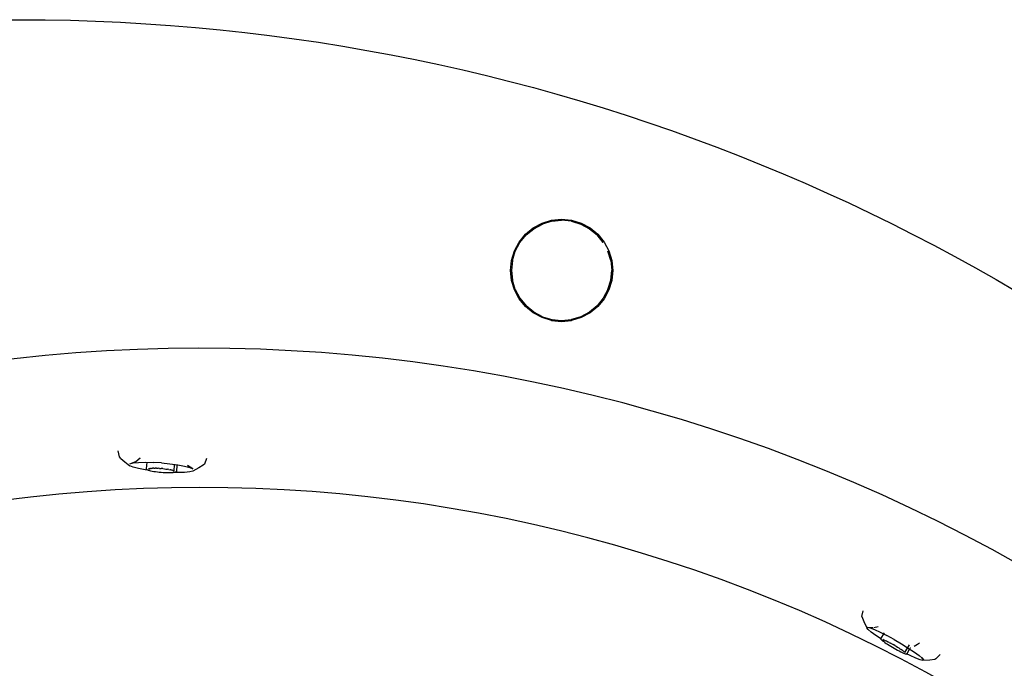
# Model space of a CAD drawing. Units: millimetres. Extents: x 1505 to 1802, y 192 to 443.
# Drawn here: x 1607 to 1628, y 308 to 322 of the extents above; entities that cross this region are included whole.
import ezdxf

# ---------------------------------------------------------------- set-up
doc = ezdxf.new("R2010")
doc.units = ezdxf.units.MM
doc.header["$LTSCALE"] = 0.1

# ---------------------------------------------------------------- blocks, each defined once
blk = doc.blocks.new('lina planta')
for p, q in [((1512.197, 382.613), (1512.612, 382.739)), ((1512.62, 382.698), (1512.213, 382.575)), ((1512.612, 382.739), (1513.044, 382.782)), ((1512.62, 382.698), (1513.044, 382.74)), ((1513.044, 382.74), (1512.62, 382.698)), ((1513.044, 382.782), (1513.476, 382.739)), ((1513.468, 382.698), (1513.044, 382.74)), ((1513.468, 382.698), (1513.876, 382.575)), ((1513.876, 382.575), (1513.468, 382.698)), ((1513.476, 382.739), (1513.892, 382.613)), ((1511.479, 382.133), (1511.814, 382.409)), ((1511.508, 382.104), (1511.837, 382.374)), ((1511.814, 382.409), (1512.197, 382.613)), ((1511.837, 382.374), (1512.213, 382.575)), ((1512.213, 382.575), (1511.837, 382.374)), ((1513.876, 382.575), (1514.251, 382.374)), ((1513.892, 382.613), (1514.274, 382.409)), ((1514.251, 382.374), (1514.58, 382.104)), ((1514.274, 382.409), (1514.61, 382.133)), ((1511.203, 381.798), (1511.479, 382.133)), ((1511.238, 381.774), (1511.508, 382.104)), ((1514.58, 382.104), (1514.851, 381.774)), ((1514.851, 381.774), (1514.58, 382.104)), ((1514.61, 382.133), (1514.885, 381.798)), ((1514.61, 382.133), (1514.885, 381.798)), ((1510.873, 380.999), (1510.999, 381.415)), ((1510.999, 381.415), (1511.203, 381.798)), ((1511.037, 381.399), (1511.238, 381.774)), ((1514.885, 381.798), (1515.09, 381.415)), ((1514.885, 381.798), (1515.09, 381.415)), ((1515.09, 381.415), (1515.216, 380.999)), ((1515.09, 381.415), (1515.216, 380.999)), ((1515.09, 381.415), (1515.216, 380.999)), ((1510.83, 380.568), (1510.873, 380.999)), ((1510.83, 380.568), (1510.873, 380.999)), ((1510.913, 380.991), (1510.872, 380.568)), ((1510.913, 380.991), (1511.037, 381.399)), ((1515.175, 380.991), (1515.051, 381.399)), ((1515.175, 380.991), (1515.217, 380.568)), ((1515.216, 380.999), (1515.258, 380.568)), ((1510.873, 380.136), (1510.83, 380.568)), ((1510.913, 380.144), (1510.872, 380.568)), ((1510.872, 380.568), (1510.913, 380.144)), ((1515.217, 380.568), (1515.175, 380.144)), ((1515.175, 380.144), (1515.217, 380.568)), ((1515.217, 380.568), (1515.175, 380.144)), ((1515.258, 380.568), (1515.216, 380.136)), ((1515.258, 380.568), (1515.216, 380.136)), ((1510.999, 379.72), (1510.873, 380.136)), ((1511.037, 379.736), (1510.913, 380.144)), ((1515.175, 380.144), (1515.051, 379.736)), ((1515.051, 379.736), (1515.175, 380.144)), ((1515.216, 380.136), (1515.09, 379.72)), ((1511.203, 379.337), (1510.999, 379.72)), ((1511.238, 379.361), (1511.037, 379.736)), ((1511.037, 379.736), (1511.238, 379.361)), ((1515.051, 379.736), (1514.851, 379.361)), ((1515.09, 379.72), (1514.885, 379.337)), ((1511.479, 379.002), (1511.203, 379.337)), ((1511.508, 379.031), (1511.238, 379.361)), ((1511.238, 379.361), (1511.508, 379.031)), ((1511.508, 379.031), (1511.238, 379.361)), ((1514.851, 379.361), (1514.58, 379.031)), ((1514.885, 379.337), (1514.61, 379.002)), ((1514.885, 379.337), (1514.61, 379.002)), ((1511.814, 378.726), (1511.479, 379.002)), ((1511.837, 378.761), (1511.508, 379.031)), ((1514.58, 379.031), (1514.251, 378.761)), ((1514.61, 379.002), (1514.274, 378.726)), ((1514.61, 379.002), (1514.274, 378.726)), ((1512.197, 378.522), (1511.814, 378.726)), ((1512.197, 378.522), (1511.814, 378.726)), ((1512.213, 378.56), (1511.837, 378.761)), ((1512.612, 378.396), (1512.197, 378.522)), ((1512.213, 378.56), (1512.62, 378.437)), ((1512.62, 378.437), (1513.044, 378.395)), ((1512.62, 378.437), (1513.044, 378.395)), ((1513.044, 378.395), (1513.468, 378.437)), ((1513.876, 378.56), (1513.468, 378.437)), ((1513.468, 378.437), (1513.876, 378.56)), ((1513.892, 378.522), (1513.476, 378.396)), ((1513.892, 378.522), (1513.476, 378.396)), ((1513.892, 378.522), (1513.476, 378.396)), ((1514.251, 378.761), (1513.876, 378.56)), ((1514.274, 378.726), (1513.892, 378.522)), ((1514.274, 378.726), (1513.892, 378.522)), ((1512.612, 378.396), (1513.044, 378.353)), ((1513.044, 378.353), (1513.476, 378.396)), ((1493.882, 372.494), (1493.835, 372.749)), ((1493.945, 372.423), (1493.882, 372.494)), ((1494.595, 372.293), (1494.788, 372.455)), ((1494.755, 372.423), (1494.788, 372.455)), ((1493.945, 372.423), (1494.112, 372.279)), ((1494.112, 372.279), (1494.341, 372.096)), ((1494.341, 372.196), (1494.595, 372.293)), ((1494.341, 372.196), (1494.482, 372.231)), ((1494.482, 372.038), (1494.341, 372.096)), ((1494.482, 372.231), (1494.706, 372.253)), ((1494.707, 371.98), (1494.482, 372.038)), ((1494.706, 372.253), (1494.999, 372.26)), ((1494.999, 372.26), (1495.339, 372.252)), ((1495.067, 372.258), (1495.043, 371.966)), ((1495.705, 372.229), (1495.339, 372.252)), ((1495.705, 372.229), (1496.07, 372.192)), ((1496.07, 372.192), (1496.411, 372.146)), ((1496.263, 372.166), (1496.238, 371.87)), ((1496.374, 372.129), (1496.351, 371.86)), ((1496.411, 372.146), (1496.703, 372.091)), ((1496.703, 372.091), (1496.928, 372.033)), ((1497.069, 371.975), (1496.836, 372.112)), ((1496.836, 372.112), (1496.875, 372.068)), ((1496.928, 372.033), (1497.069, 371.975)), ((1497.517, 372.134), (1497.327, 372.019)), ((1497.579, 372.195), (1497.517, 372.134)), ((1497.579, 372.195), (1497.668, 372.439)), ((1494.999, 371.925), (1494.707, 371.98)), ((1495.183, 371.9), (1494.999, 371.925)), ((1495.043, 371.966), (1495.054, 371.954)), ((1495.054, 371.954), (1495.065, 371.941)), ((1495.065, 371.941), (1495.098, 371.928)), ((1495.098, 371.928), (1495.131, 371.914)), ((1495.131, 371.914), (1495.183, 371.901)), ((1495.16, 372.007), (1495.156, 371.957)), ((1495.165, 371.966), (1495.156, 371.957)), ((1495.165, 371.966), (1495.175, 371.975)), ((1495.202, 371.981), (1495.175, 371.975)), ((1495.183, 371.901), (1495.235, 371.887)), ((1495.202, 371.981), (1495.229, 371.988)), ((1495.272, 371.992), (1495.229, 371.988)), ((1495.235, 371.887), (1495.302, 371.875)), ((1495.272, 371.992), (1495.315, 371.997)), ((1495.302, 371.875), (1495.37, 371.862)), ((1495.371, 371.998), (1495.315, 371.997)), ((1495.37, 371.862), (1495.449, 371.851)), ((1495.371, 371.998), (1495.427, 371.999)), ((1495.492, 371.998), (1495.427, 371.999)), ((1495.449, 371.851), (1495.528, 371.841)), ((1495.492, 371.998), (1495.557, 371.996)), ((1495.528, 371.841), (1495.613, 371.832)), ((1495.627, 371.992), (1495.557, 371.996)), ((1495.613, 371.832), (1495.697, 371.824)), ((1495.627, 371.992), (1495.697, 371.987)), ((1495.767, 371.98), (1495.697, 371.987)), ((1495.697, 371.824), (1495.782, 371.818)), ((1495.767, 371.98), (1495.837, 371.973)), ((1495.782, 371.818), (1495.867, 371.813)), ((1495.837, 371.973), (1495.902, 371.964)), ((1495.867, 371.813), (1495.946, 371.811)), ((1495.902, 371.964), (1495.968, 371.955)), ((1495.946, 371.811), (1496.024, 371.809)), ((1496.024, 371.945), (1495.968, 371.955)), ((1496.024, 371.945), (1496.08, 371.935)), ((1496.024, 371.809), (1496.092, 371.811)), ((1496.123, 371.924), (1496.08, 371.935)), ((1496.092, 371.811), (1496.16, 371.813)), ((1496.123, 371.924), (1496.166, 371.912)), ((1496.16, 371.813), (1496.212, 371.818)), ((1496.193, 371.901), (1496.166, 371.912)), ((1496.193, 371.901), (1496.22, 371.89)), ((1496.212, 371.818), (1496.264, 371.823)), ((1496.411, 371.811), (1496.212, 371.816)), ((1496.229, 371.88), (1496.22, 371.89)), ((1496.229, 371.88), (1496.238, 371.87)), ((1496.264, 371.823), (1496.297, 371.831)), ((1496.297, 371.831), (1496.329, 371.839)), ((1496.329, 371.839), (1496.34, 371.85)), ((1496.34, 371.85), (1496.351, 371.86)), ((1496.704, 371.818), (1496.411, 371.811)), ((1496.928, 371.84), (1496.704, 371.818)), ((1497.069, 371.875), (1496.928, 371.84)), ((1497.327, 372.019), (1497.069, 371.875)), ((1526.048, 365.576), (1526.116, 365.827)), ((1526.048, 365.576), (1526.139, 365.365)), ((1526.139, 365.365), (1526.27, 365.091)), ((1526.324, 365.018), (1526.27, 365.091)), ((1526.3, 365.115), (1526.535, 365.099)), ((1526.3, 365.115), (1526.411, 365.091)), ((1526.458, 364.903), (1526.324, 365.018)), ((1526.411, 365.091), (1526.596, 365.018)), ((1526.662, 364.754), (1526.458, 364.903)), ((1526.577, 365.096), (1526.759, 365.143)), ((1526.596, 365.018), (1526.842, 364.903)), ((1526.842, 364.903), (1527.133, 364.754)), ((1527.019, 364.869), (1526.867, 364.608)), ((1526.857, 364.623), (1526.662, 364.754)), ((1526.867, 364.608), (1526.88, 364.592)), ((1526.88, 364.592), (1526.892, 364.575)), ((1526.892, 364.575), (1526.923, 364.548)), ((1526.923, 364.548), (1526.954, 364.522)), ((1526.954, 364.522), (1527.001, 364.487)), ((1526.986, 364.587), (1526.965, 364.552)), ((1526.971, 364.557), (1526.965, 364.552)), ((1526.971, 364.557), (1526.977, 364.562)), ((1526.998, 364.557), (1526.977, 364.562)), ((1526.998, 364.557), (1527.019, 364.552)), ((1527.001, 364.487), (1527.049, 364.452)), ((1527.055, 364.538), (1527.019, 364.552)), ((1527.049, 364.452), (1527.109, 364.412)), ((1527.055, 364.538), (1527.09, 364.525)), ((1527.137, 364.503), (1527.09, 364.525)), ((1527.109, 364.412), (1527.17, 364.371)), ((1527.448, 364.579), (1527.133, 364.754)), ((1527.137, 364.503), (1527.184, 364.481)), ((1527.17, 364.371), (1527.239, 364.328)), ((1527.24, 364.452), (1527.184, 364.481)), ((1527.24, 364.452), (1527.296, 364.423)), ((1527.356, 364.39), (1527.296, 364.423)), ((1527.356, 364.39), (1527.417, 364.356)), ((1527.478, 364.32), (1527.417, 364.356)), ((1527.448, 364.579), (1527.767, 364.392)), ((1527.767, 364.392), (1528.067, 364.205)), ((1528.098, 364.348), (1527.904, 364.017)), ((1528.47, 364.357), (1528.32, 364.276)), ((1528.547, 364.413), (1528.47, 364.357)), ((1527.239, 364.328), (1527.309, 364.285)), ((1527.309, 364.285), (1527.383, 364.241)), ((1527.383, 364.241), (1527.456, 364.198)), ((1527.456, 364.198), (1527.53, 364.157)), ((1527.478, 364.32), (1527.539, 364.285)), ((1527.53, 364.157), (1527.603, 364.117)), ((1527.539, 364.285), (1527.596, 364.249)), ((1527.596, 364.249), (1527.654, 364.213)), ((1527.603, 364.117), (1527.67, 364.082)), ((1527.704, 364.179), (1527.654, 364.213)), ((1527.67, 364.082), (1527.737, 364.048)), ((1527.704, 364.179), (1527.754, 364.146)), ((1527.737, 364.048), (1527.794, 364.021)), ((1527.793, 364.117), (1527.754, 364.146)), ((1527.793, 364.117), (1527.832, 364.089)), ((1527.794, 364.021), (1527.851, 363.994)), ((1527.858, 364.067), (1527.832, 364.089)), ((1527.851, 363.994), (1527.894, 363.978)), ((1527.858, 364.067), (1527.884, 364.044)), ((1527.894, 364.031), (1527.884, 364.044)), ((1527.894, 364.031), (1527.904, 364.017)), ((1527.894, 363.978), (1527.937, 363.961)), ((1527.937, 363.961), (1527.963, 363.955)), ((1527.963, 363.955), (1527.989, 363.949)), ((1527.989, 363.949), (1527.996, 363.955)), ((1528.148, 363.88), (1527.994, 363.96)), ((1527.996, 363.955), (1528.002, 363.961)), ((1528.123, 364.168), (1528.002, 363.961)), ((1528.067, 364.205), (1528.328, 364.03)), ((1528.148, 364.216), (1528.141, 364.21)), ((1528.148, 364.216), (1528.155, 364.222)), ((1528.328, 364.03), (1528.533, 363.88)), ((1529.256, 363.746), (1529.441, 363.93)), ((1528.395, 363.765), (1528.148, 363.88)), ((1528.58, 363.693), (1528.395, 363.765)), ((1528.533, 363.88), (1528.667, 363.765)), ((1528.691, 363.668), (1528.58, 363.693)), ((1528.72, 363.693), (1528.647, 363.803)), ((1528.667, 363.765), (1528.72, 363.693)), ((1528.992, 363.689), (1528.691, 363.668)), ((1529.217, 363.713), (1528.992, 363.689)), ((1529.256, 363.746), (1529.217, 363.713))]:
    blk.add_line(p, q)
blk.add_circle((1489.563, 306.43), 85)
for radius, end in [(71.734, 179.22621), (65.699, 179.15512)]:
    blk.add_arc((1497.415, 305.461), radius, 41.98299, end)

msp = doc.modelspace()

# ---------------------------------------------------------------- block references
at = {"xscale": 0.4956085532552254, "yscale": 0.4956085532552254, "zscale": 0.4956085532552254}
msp.add_blockref('lina planta', (868.66443, 127.81503), dxfattribs=at)

doc.saveas('drawing.dxf')
